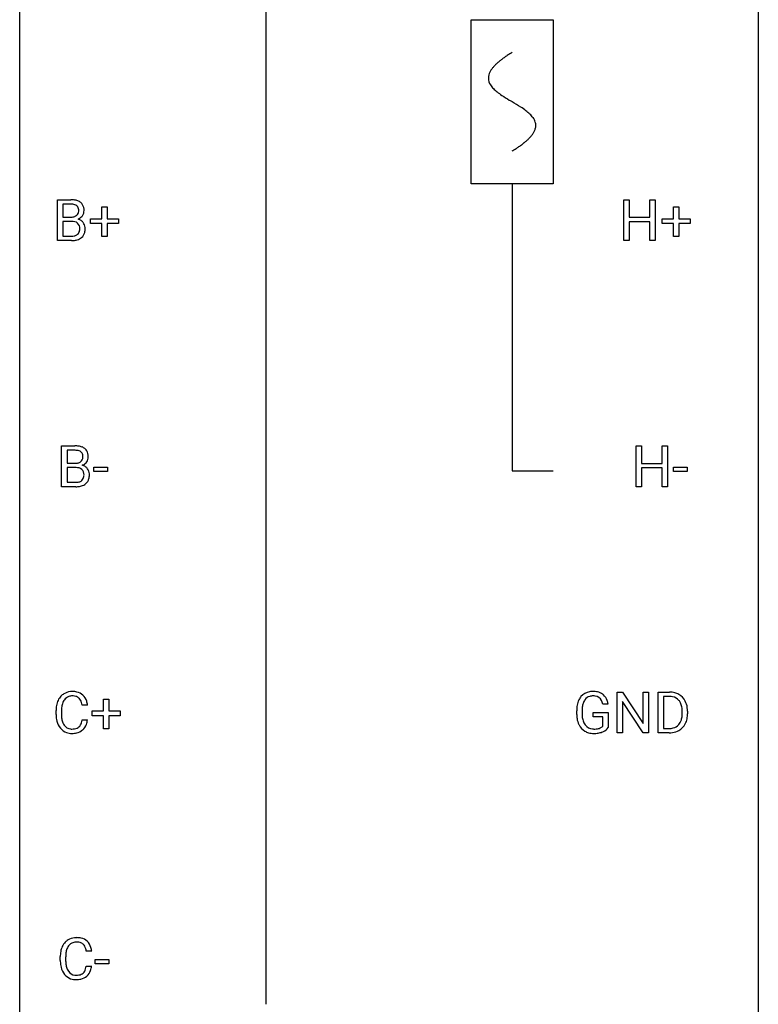
# Model space of a CAD drawing. Extents: x 3 to 27, y -3 to 108.
# Drawn here: x 3 to 27, y 51 to 83 of the extents above; entities that cross this region are included whole.
import ezdxf

# ---------------------------------------------------------------- set-up
doc = ezdxf.new("R2010")
doc.units = 0
for name, color, linetype in [('DEFAULT_255_1_388', 255, 'CONTINUOUS'), ('DEFAULT_255_2_778', 255, 'CONTINUOUS'), ('DEFAULT_255_2_778_1', 255, 'CONTINUOUS')]:
    doc.layers.add(name, color=color, linetype=linetype)

msp = doc.modelspace()

# ---------------------------------------------------------------- linework, layer by layer
at = {"layer": 'DEFAULT_255_1_388'}
for p, q in [((3.994, 76.089), (3.994, 77.405)), ((3.994, 77.405), (4.424, 77.405)), ((4.168, 77.262), (4.168, 76.844)), ((4.424, 77.262), (4.168, 77.262)), ((5.431, 76.795), (5.431, 77.179)), ((5.431, 77.179), (5.599, 77.179)), ((5.599, 77.179), (5.599, 76.795)), ((22.254, 76.089), (22.254, 77.405)), ((22.254, 77.405), (22.427, 77.405)), ((22.427, 77.405), (22.427, 76.839)), ((23.09, 76.839), (23.09, 77.405)), ((23.09, 77.405), (23.265, 77.405)), ((23.265, 77.405), (23.265, 76.089)), ((23.858, 76.795), (23.858, 77.179)), ((23.858, 77.179), (24.026, 77.179)), ((24.026, 77.179), (24.026, 76.795)), ((4.168, 76.844), (4.43, 76.844)), ((22.427, 76.839), (23.09, 76.839)), ((4.457, 76.705), (4.168, 76.705)), ((4.168, 76.705), (4.168, 76.231)), ((4.457, 76.705), (4.457, 76.705)), ((5.064, 76.637), (5.064, 76.795)), ((5.064, 76.795), (5.431, 76.795)), ((5.431, 76.637), (5.064, 76.637)), ((5.431, 76.221), (5.431, 76.637)), ((5.599, 76.795), (5.966, 76.795)), ((5.966, 76.637), (5.599, 76.637)), ((5.599, 76.637), (5.599, 76.221)), ((5.966, 76.795), (5.966, 76.637)), ((23.09, 76.697), (22.427, 76.697)), ((22.427, 76.697), (22.427, 76.089)), ((23.09, 76.089), (23.09, 76.697)), ((23.491, 76.637), (23.491, 76.795)), ((23.491, 76.795), (23.858, 76.795)), ((23.858, 76.637), (23.491, 76.637)), ((23.858, 76.221), (23.858, 76.637)), ((24.026, 76.795), (24.392, 76.795)), ((24.392, 76.637), (24.026, 76.637)), ((24.026, 76.637), (24.026, 76.221)), ((24.392, 76.795), (24.392, 76.637)), ((4.168, 76.231), (4.454, 76.231)), ((5.599, 76.221), (5.431, 76.221)), ((24.026, 76.221), (23.858, 76.221)), ((4.451, 76.089), (3.994, 76.089)), ((22.427, 76.089), (22.254, 76.089)), ((23.265, 76.089), (23.09, 76.089)), ((4.131, 68.152), (4.131, 69.467)), ((4.131, 69.467), (4.561, 69.467)), ((4.304, 69.325), (4.304, 68.906)), ((4.561, 69.325), (4.304, 69.325)), ((22.655, 68.152), (22.655, 69.467)), ((22.655, 69.467), (22.828, 69.467)), ((22.828, 69.467), (22.828, 68.902)), ((23.491, 68.902), (23.491, 69.467)), ((23.491, 69.467), (23.666, 69.467)), ((23.666, 69.467), (23.666, 68.152)), ((4.304, 68.906), (4.566, 68.906)), ((22.828, 68.902), (23.491, 68.902)), ((4.593, 68.767), (4.304, 68.767)), ((4.304, 68.767), (4.304, 68.294)), ((4.594, 68.767), (4.593, 68.767)), ((5.164, 68.643), (5.164, 68.779)), ((5.164, 68.779), (5.605, 68.779)), ((5.605, 68.643), (5.164, 68.643)), ((5.605, 68.779), (5.605, 68.643)), ((23.491, 68.76), (22.828, 68.76)), ((22.828, 68.76), (22.828, 68.152)), ((23.491, 68.152), (23.491, 68.76)), ((23.855, 68.643), (23.855, 68.779)), ((23.855, 68.779), (24.296, 68.779)), ((24.296, 68.643), (23.855, 68.643)), ((24.296, 68.779), (24.296, 68.643)), ((4.304, 68.294), (4.591, 68.294)), ((4.587, 68.152), (4.131, 68.152)), ((22.828, 68.152), (22.655, 68.152)), ((23.666, 68.152), (23.491, 68.152)), ((5.484, 60.92), (5.484, 61.304)), ((5.484, 61.304), (5.652, 61.304)), ((5.652, 61.304), (5.652, 60.92)), ((22.038, 60.214), (22.038, 61.53)), ((22.038, 61.53), (22.212, 61.53)), ((22.212, 61.53), (22.876, 60.512)), ((22.876, 60.512), (22.876, 61.53)), ((22.876, 61.53), (23.049, 61.53)), ((23.049, 61.53), (23.049, 60.214)), ((23.357, 60.214), (23.357, 61.53)), ((23.357, 61.53), (23.729, 61.53)), ((23.733, 61.387), (23.531, 61.387)), ((23.531, 61.387), (23.531, 60.356)), ((4.963, 61.107), (4.788, 61.107)), ((21.749, 61.144), (21.575, 61.144)), ((22.875, 60.214), (22.212, 61.228)), ((22.212, 61.228), (22.212, 60.214)), ((3.95, 60.811), (3.95, 60.937)), ((4.124, 60.933), (4.124, 60.805)), ((5.117, 60.762), (5.117, 60.92)), ((5.117, 60.92), (5.484, 60.92)), ((5.484, 60.762), (5.117, 60.762)), ((5.484, 60.346), (5.484, 60.762)), ((5.652, 60.92), (6.019, 60.92)), ((6.019, 60.762), (5.652, 60.762)), ((5.652, 60.762), (5.652, 60.346)), ((6.019, 60.92), (6.019, 60.762)), ((20.735, 60.809), (20.735, 60.924)), ((20.909, 60.928), (20.909, 60.821)), ((21.272, 60.729), (21.272, 60.869)), ((21.272, 60.869), (21.749, 60.869)), ((21.576, 60.729), (21.272, 60.729)), ((21.576, 60.433), (21.576, 60.729)), ((21.749, 60.869), (21.749, 60.387)), ((24.137, 60.836), (24.137, 60.913)), ((24.309, 60.916), (24.309, 60.832)), ((4.788, 60.632), (4.963, 60.632)), ((5.652, 60.346), (5.484, 60.346)), ((23.531, 60.356), (23.713, 60.356)), ((22.212, 60.214), (22.038, 60.214)), ((23.049, 60.214), (22.875, 60.214)), ((23.721, 60.214), (23.357, 60.214)), ((5.099, 53.17), (4.925, 53.17)), ((4.086, 52.873), (4.086, 53)), ((4.26, 52.995), (4.26, 52.868)), ((5.216, 52.768), (5.216, 52.904)), ((5.216, 52.904), (5.657, 52.904)), ((5.657, 52.768), (5.216, 52.768)), ((5.657, 52.904), (5.657, 52.768)), ((4.925, 52.694), (5.099, 52.694))]:
    msp.add_line(p, q, dxfattribs=at)
for centre, radius, start, end in [((4.429, 76.576), 0.829, 82.1256, 90.2933), ((4.425, 76.814), 0.448, 89.8852, 90.0383), ((4.427, 76.726), 0.536, 82.6982, 90.173), ((4.454, 76.93), 0.331, 71.6866, 82.8453), ((4.472, 76.882), 0.52, 69.9044, 82.2858), ((4.497, 77.054), 0.199, 52.8283, 71.985), ((4.527, 77.098), 0.146, 31.8851, 52.1416), ((4.537, 77.055), 0.335, 51.184, 70.0181), ((4.495, 77.08), 0.183, 10.9186, 31.3225), ((4.565, 77.097), 0.284, 12.1018, 50.4213), ((4.41, 77.058), 0.445, 359.5252, 12.8212), ((4.432, 77.213), 0.37, 269.6065, 281.4534), ((4.458, 77.095), 0.249, 281.2044, 302.5144), ((4.473, 77.067), 0.217, 303.0211, 309.8379), ((4.494, 77.044), 0.186, 309.5229, 356.951), ((4.388, 77.058), 0.293, 359.5559, 11.2093), ((4.419, 77.055), 0.261, 355.4699, 0.0499), ((4.54, 77.087), 0.327, 298.6824, 323.2758), ((4.587, 77.05), 0.267, 323.4907, 0.8818), ((4.462, 76.298), 0.407, 76.5652, 90.7103), ((4.52, 76.507), 0.19, 17.6685, 78.994), ((4.5, 77.154), 0.406, 293.1995, 299.1396), ((4.575, 76.47), 0.323, 54.001, 74.9169), ((4.403, 76.472), 0.312, 359.0457, 17.2295), ((4.588, 76.492), 0.297, 36.3579, 53.5293), ((4.574, 76.482), 0.315, 4.8189, 36.309), ((4.457, 76.61), 0.378, 269.6057, 281.3741), ((4.483, 76.487), 0.253, 281.1053, 302.5134), ((4.499, 76.457), 0.219, 303.0365, 311.8818), ((4.507, 76.447), 0.206, 311.9917, 351.7144), ((4.416, 76.466), 0.3, 350.7343, 0.2222), ((4.562, 76.435), 0.324, 311.1786, 344.6888), ((4.45, 76.465), 0.44, 344.7479, 0.5372), ((4.487, 76.469), 0.403, 359.9373, 5.5201), ((4.452, 76.873), 0.783, 269.9235, 274.4459), ((4.472, 76.661), 0.571, 274.1044, 286.407), ((4.529, 76.476), 0.377, 286.0418, 310.8441), ((4.565, 68.639), 0.829, 82.1256, 90.2933), ((4.561, 68.877), 0.448, 89.8852, 90.0383), ((4.564, 68.789), 0.536, 82.6982, 90.173), ((4.591, 68.992), 0.331, 71.6866, 82.8453), ((4.609, 68.944), 0.52, 69.9044, 82.2858), ((4.633, 69.117), 0.199, 52.8283, 71.985), ((4.664, 69.16), 0.146, 31.8851, 52.1416), ((4.673, 69.118), 0.335, 51.184, 70.0181), ((4.632, 69.142), 0.183, 10.9186, 31.3225), ((4.702, 69.16), 0.284, 12.1018, 50.4213), ((4.546, 69.121), 0.445, 359.5252, 12.8212), ((4.569, 69.276), 0.37, 269.6065, 281.4534), ((4.594, 69.158), 0.249, 281.2044, 302.5144), ((4.609, 69.13), 0.217, 303.0211, 309.8379), ((4.63, 69.107), 0.186, 309.5229, 356.951), ((4.524, 69.12), 0.293, 359.5559, 11.2093), ((4.555, 69.118), 0.261, 355.4699, 0.0499), ((4.677, 69.149), 0.327, 298.6824, 323.2758), ((4.724, 69.113), 0.267, 323.4907, 0.8818), ((4.599, 68.361), 0.407, 76.5652, 90.7103), ((4.657, 68.57), 0.19, 17.6685, 78.994), ((4.636, 69.217), 0.406, 293.1995, 299.1396), ((4.712, 68.532), 0.323, 54.001, 74.9169), ((4.54, 68.535), 0.312, 359.0457, 17.2295), ((4.725, 68.554), 0.297, 36.3579, 53.5293), ((4.711, 68.544), 0.315, 4.8189, 36.309), ((4.593, 68.672), 0.378, 269.6057, 281.3741), ((4.619, 68.549), 0.253, 281.1053, 302.5134), ((4.636, 68.519), 0.219, 303.0365, 311.8818), ((4.644, 68.51), 0.206, 311.9917, 351.7144), ((4.552, 68.528), 0.3, 350.7343, 0.2222), ((4.698, 68.497), 0.324, 311.1786, 344.6888), ((4.586, 68.527), 0.44, 344.7479, 0.5372), ((4.623, 68.532), 0.403, 359.9373, 5.5201), ((4.588, 68.935), 0.783, 269.9235, 274.4459), ((4.608, 68.723), 0.571, 274.1044, 286.407), ((4.665, 68.538), 0.377, 286.0418, 310.8441), ((4.489, 61.041), 0.522, 136.7832, 155.2473), ((4.445, 61.078), 0.465, 121.7633, 136.4281), ((4.545, 61.037), 0.409, 143.0753, 163.1919), ((4.461, 61.05), 0.496, 95.646, 121.549), ((4.46, 61.103), 0.301, 109.2998, 143.3037), ((4.475, 61.045), 0.36, 89.3452, 108.5744), ((4.478, 60.926), 0.622, 89.9246, 96.1376), ((4.484, 60.939), 0.609, 76.6779, 90.4564), ((4.479, 60.913), 0.492, 87.3803, 90.0252), ((4.488, 61.031), 0.374, 74.7009, 87.8124), ((4.522, 61.152), 0.248, 47.4372, 75.0696), ((4.528, 61.118), 0.425, 47.4859, 76.9287), ((4.517, 61.153), 0.251, 27.8167, 46.4008), ((4.512, 61.107), 0.444, 16.5424, 46.8935), ((21.403, 60.994), 0.662, 154.2857, 170.3893), ((21.259, 61.06), 0.504, 139.8401, 153.9335), ((21.218, 61.092), 0.452, 98.419, 139.6707), ((21.332, 61.045), 0.408, 144.3561, 162.8564), ((21.232, 61.116), 0.285, 105.6679, 144.2649), ((21.261, 60.884), 0.664, 89.766, 99.4415), ((21.26, 61.011), 0.394, 89.4149, 105.5825), ((21.268, 60.892), 0.656, 78.0552, 90.4042), ((21.266, 60.954), 0.451, 82.1064, 90.1997), ((21.303, 61.139), 0.263, 27.7361, 84.5258), ((21.314, 61.096), 0.447, 54.638, 78.3339), ((21.335, 61.133), 0.405, 50.0314, 54.1563), ((21.323, 61.122), 0.421, 18.1092, 49.718), ((23.733, 60.87), 0.66, 75.41, 90.3803), ((23.731, 60.873), 0.514, 79.2154, 89.7445), ((23.768, 61.037), 0.347, 40.384, 80.1431), ((23.759, 60.978), 0.549, 60.1455, 75.189), ((23.777, 61.009), 0.513, 26.5254, 60.1451), ((4.824, 60.941), 0.874, 169.5838, 180.2758), ((4.617, 60.98), 0.664, 155.0367, 169.6003), ((5.06, 60.935), 0.936, 174.3421, 180.143), ((4.765, 60.967), 0.639, 162.9376, 174.6209), ((4.392, 61.086), 0.392, 15.7651, 27.941), ((4.169, 61.021), 0.625, 7.8889, 15.9242), ((4.331, 61.047), 0.635, 5.4073, 17.0364), ((21.759, 60.93), 1.024, 170.2025, 180.3562), ((21.911, 60.928), 1.002, 173.4671, 179.9729), ((21.567, 60.97), 0.655, 162.6076, 173.678), ((21.176, 61.076), 0.405, 9.7559, 27.3214), ((21.159, 61.062), 0.595, 7.9674, 18.6985), ((23.739, 61.014), 0.383, 26.5778, 40.1534), ((23.634, 60.966), 0.498, 9.6573, 26.1932), ((23.369, 60.918), 0.768, 359.6455, 9.8608), ((23.651, 60.942), 0.656, 7.403, 26.8322), ((23.471, 60.914), 0.837, 0.1606, 7.7176), ((5.031, 60.811), 1.082, 179.9915, 181.5398), ((4.799, 60.798), 0.849, 181.122, 193.8755), ((4.956, 60.801), 0.832, 179.6817, 189.1506), ((4.674, 60.754), 0.546, 188.9911, 203.5772), ((21.621, 60.815), 0.886, 180.3882, 188.9218), ((21.412, 60.779), 0.674, 188.6922, 205.7821), ((21.696, 60.816), 0.787, 179.6557, 190.008), ((21.436, 60.768), 0.522, 189.8118, 206.6795), ((23.517, 60.812), 0.619, 343.3325, 355.8549), ((23.281, 60.835), 0.856, 355.4989, 0.079), ((23.676, 60.791), 0.629, 333.0707, 348.7181), ((23.49, 60.828), 0.819, 348.729, 0.3013), ((4.532, 60.729), 0.574, 193.548, 219.5756), ((4.439, 60.65), 0.451, 219.3628, 250.0611), ((4.553, 60.703), 0.415, 203.9075, 215.1312), ((4.449, 60.623), 0.284, 213.9072, 263.8849), ((4.463, 60.711), 0.373, 263.1758, 270.1031), ((4.467, 60.852), 0.513, 269.6723, 279.0607), ((4.497, 60.67), 0.329, 278.8749, 293.635), ((4.533, 60.586), 0.238, 293.8554, 310.0518), ((4.533, 60.579), 0.232, 311.0645, 332.0111), ((4.399, 60.652), 0.385, 331.6587, 343.2877), ((4.167, 60.724), 0.628, 343.1447, 351.0104), ((4.004, 60.754), 0.794, 350.7125, 351.1627), ((4.523, 60.633), 0.432, 311.456, 340.4421), ((4.346, 60.699), 0.62, 340.1775, 353.7812), ((21.345, 60.751), 0.601, 206.1138, 207.4913), ((21.258, 60.699), 0.5, 206.7883, 238.6963), ((21.341, 60.724), 0.417, 207.1031, 217.7075), ((21.269, 60.662), 0.323, 216.7345, 265.6812), ((21.284, 60.764), 0.425, 264.7368, 270.0611), ((21.287, 61.083), 0.745, 269.8334, 276.0538), ((21.31, 60.869), 0.53, 275.9894, 284.4616), ((21.332, 60.776), 0.434, 284.7038, 286.4938), ((21.378, 60.628), 0.279, 286.077, 304.263), ((21.393, 60.603), 0.25, 304.5886, 317.1074), ((21.43, 60.611), 0.39, 295.8437, 324.855), ((23.718, 60.874), 0.518, 269.497, 284.0205), ((23.758, 60.721), 0.359, 283.7699, 318.1557), ((23.72, 60.749), 0.407, 318.7418, 343.6873), ((23.785, 60.732), 0.505, 299.2531, 333.4571), ((4.458, 60.721), 0.525, 250.7885, 270.6488), ((4.464, 61.001), 0.805, 269.9996, 270.3613), ((4.47, 60.85), 0.654, 269.9359, 282.8097), ((4.519, 60.646), 0.443, 282.4332, 310.7515), ((21.26, 60.704), 0.506, 238.8204, 253.2788), ((21.279, 60.78), 0.584, 253.5785, 270.4176), ((21.283, 61.276), 1.079, 270.0022, 270.2491), ((21.288, 61.091), 0.895, 270.0201, 278.7495), ((21.326, 60.849), 0.65, 278.6622, 291.3047), ((21.384, 60.696), 0.486, 291.5691, 296.4556), ((23.715, 60.979), 0.764, 270.4447, 278.4508), ((23.744, 60.809), 0.592, 278.1072, 299.034), ((4.626, 53.104), 0.522, 136.7832, 155.2473), ((4.582, 53.141), 0.465, 121.7633, 136.4281), ((4.682, 53.099), 0.409, 143.0753, 163.1919), ((4.597, 53.113), 0.496, 95.646, 121.549), ((4.596, 53.165), 0.301, 109.2998, 143.3037), ((4.611, 53.107), 0.36, 89.3452, 108.5744), ((4.615, 52.988), 0.622, 89.9246, 96.1376), ((4.62, 53.002), 0.609, 76.6779, 90.4564), ((4.616, 52.975), 0.492, 87.3803, 90.0252), ((4.624, 53.094), 0.374, 74.7009, 87.8124), ((4.659, 53.215), 0.248, 47.4372, 75.0696), ((4.665, 53.181), 0.425, 47.4859, 76.9287), ((4.653, 53.215), 0.251, 27.8167, 46.4008), ((4.648, 53.169), 0.444, 16.5424, 46.8935), ((4.96, 53.004), 0.874, 169.5838, 180.2758), ((4.753, 53.042), 0.664, 155.0367, 169.6003), ((5.197, 52.998), 0.936, 174.3421, 180.143), ((4.901, 53.03), 0.639, 162.9376, 174.6209), ((4.529, 53.149), 0.392, 15.7651, 27.941), ((4.305, 53.084), 0.625, 7.8889, 15.9242), ((4.467, 53.11), 0.635, 5.4073, 17.0364), ((5.168, 52.873), 1.082, 179.9915, 181.5398), ((4.935, 52.861), 0.849, 181.122, 193.8755), ((5.092, 52.863), 0.832, 179.6817, 189.1506), ((4.811, 52.816), 0.546, 188.9911, 203.5772), ((4.669, 52.791), 0.574, 193.548, 219.5756), ((4.575, 52.712), 0.451, 219.3628, 250.0611), ((4.689, 52.766), 0.415, 203.9075, 215.1312), ((4.585, 52.685), 0.284, 213.9072, 263.8849), ((4.599, 52.774), 0.373, 263.1758, 270.1031), ((4.603, 52.914), 0.513, 269.6723, 279.0607), ((4.633, 52.733), 0.329, 278.8749, 293.635), ((4.669, 52.648), 0.238, 293.8554, 310.0518), ((4.67, 52.641), 0.232, 311.0645, 332.0111), ((4.536, 52.715), 0.385, 331.6587, 343.2877), ((4.303, 52.786), 0.628, 343.1447, 351.0104), ((4.14, 52.816), 0.794, 350.7125, 351.1627), ((4.659, 52.696), 0.432, 311.456, 340.4421), ((4.482, 52.762), 0.62, 340.1775, 353.7812), ((4.594, 52.784), 0.525, 250.7885, 270.6488), ((4.6, 53.064), 0.805, 269.9996, 270.3613), ((4.606, 52.912), 0.654, 269.9359, 282.8097), ((4.655, 52.708), 0.443, 282.4332, 310.7515)]:
    msp.add_arc(centre, radius, start, end, dxfattribs=at)
at = {"layer": 'DEFAULT_255_2_778'}
for p, q in [((2.778, -1.984), (2.778, 107.553)), ((26.591, 107.553), (26.591, -1.984)), ((10.716, 92.472), (10.716, 51.461)), ((17.33, 83.211), (19.976, 83.211)), ((17.33, 77.92), (17.33, 83.211)), ((19.976, 83.211), (19.976, 77.92)), ((19.976, 77.92), (17.33, 77.92)), ((18.653, 77.92), (18.653, 68.659)), ((18.653, 68.659), (19.976, 68.659))]:
    msp.add_line(p, q, dxfattribs=at)
at = {"layer": 'DEFAULT_255_2_778_1'}
for centre, radius, start, end in [((19.857, 79.895), 2.551, 126.4327, 128.8877), ((20.243, 79.372), 3.201, 124.1856, 126.4339), ((20.683, 78.726), 3.983, 122.3408, 124.1947), ((21.13, 78.022), 4.816, 120.9443, 122.3518), ((18.534, 81.226), 0.665, 145.8787, 153.8146), ((18.73, 81.094), 0.902, 139.9302, 145.926), ((18.963, 80.899), 1.205, 135.3894, 139.9687), ((19.225, 80.64), 1.574, 131.8616, 135.4169), ((19.522, 80.309), 2.019, 128.8749, 131.8727), ((18.28, 81.328), 0.391, 164.322, 179.8083), ((18.301, 81.336), 0.412, 180.9499, 213.8112), ((18.381, 81.3), 0.496, 153.7706, 164.3485), ((18.577, 81.506), 0.736, 212.8271, 224.2585), ((18.96, 81.875), 1.268, 224.1376, 231.4508), ((19.603, 82.678), 2.296, 231.3956, 236.1256), ((21.435, 85.425), 5.598, 236.2233, 239.1315), ((33.385, 105.152), 28.662, 238.8607, 239.0711), ((14.213, 73.055), 8.725, 57.2421, 59.4063), ((17.44, 78.086), 2.748, 52.8289, 57.079), ((18.215, 79.107), 1.466, 46.3042, 52.8597), ((18.647, 79.557), 0.842, 36.2174, 46.4091), ((18.932, 79.762), 0.492, 17.4004, 36.549), ((18.918, 79.834), 0.503, 333.2506, 343.8466), ((19.046, 79.801), 0.371, 0.0677, 16.7951), ((19.025, 79.803), 0.392, 343.8035, 359.7912), ((18.078, 80.494), 1.578, 311.7299, 315.4671), ((18.341, 80.235), 1.209, 315.4578, 319.8038), ((18.569, 80.043), 0.911, 319.7561, 325.6976), ((18.765, 79.91), 0.675, 325.6601, 333.3123), ((16.6, 82.441), 4.026, 302.3733, 303.9712), ((17.012, 81.832), 3.29, 303.9559, 306.1266), ((17.414, 81.281), 2.608, 306.1165, 308.73), ((17.769, 80.839), 2.042, 308.7231, 311.7471), ((16.18, 83.103), 4.809, 300.9435, 302.3758)]:
    msp.add_arc(centre, radius, start, end, dxfattribs=at)

doc.saveas('drawing.dxf')
